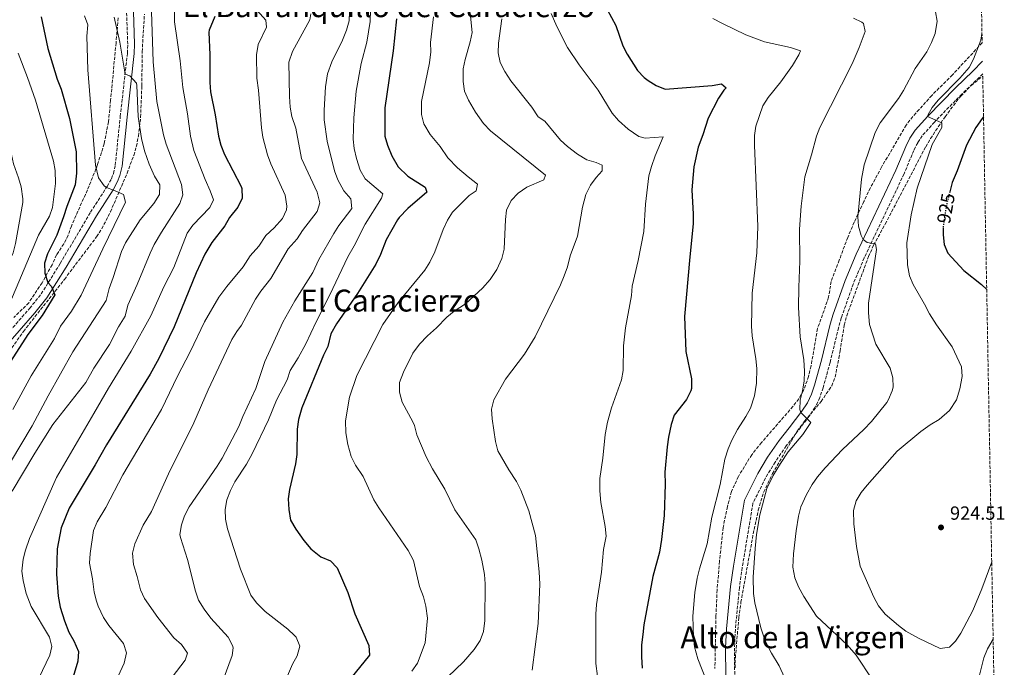
# Model space of a CAD drawing. Units: metres. Extents: x 624671 to 628129, y 4720300 to 4722676.
# Drawn here: x 627603 to 628121, y 4721114 to 4721455 of the extents above; entities that cross this region are included whole.
import ezdxf
from ezdxf.enums import TextEntityAlignment as Align

# ---------------------------------------------------------------- set-up
doc = ezdxf.new("R2010")
doc.units = ezdxf.units.M
doc.header["$MEASUREMENT"] = 0
doc.linetypes.add('DGN Style 3', pattern=[2.435891, 1.739922, -0.695969])
doc.linetypes.add('DGN Style 5', pattern=[1.217945, 0.521977, -0.695969])
for name, color, linetype, lineweight in [('Camino', 7, 'DGN Style 3', 0), ('Cota de curva de nivel directora', 7, 'Continuous', 0), ('Cota de punto acotado terreno', 7, 'Continuous', 0), ('Curva de nivel directora', 30, 'Continuous', 30), ('Curva de nivel directora no vista', 30, 'DGN Style 5', 30), ('Curva de nivel intermedia', 30, 'Continuous', 0), ('Margen derecho', 7, 'Continuous', 0), ('Punto acotado terreno (símbolo)', 7, 'Continuous', 0), ('Texto de Área (paraje) menor', 7, 'Continuous', 0), ('Zona arbolada', 92, 'DGN Style 3', 0)]:
    doc.layers.add(name, color=color, linetype=linetype, lineweight=lineweight)
doc.styles.add('Style-Arial', font='arial.ttf')

# ---------------------------------------------------------------- blocks, each defined once
blk = doc.blocks.new('5PATER')
at = {"layer": 'Punto acotado terreno (símbolo)', "linetype": 'Continuous', "lineweight": 0}
h = blk.add_hatch(color=51, dxfattribs=at)
edge = h.paths.add_edge_path()
edge.add_ellipse((0, 0), major_axis=(-0.11, -0.111), ratio=0.999422, start_angle=0, end_angle=360)

msp = doc.modelspace()

# ---------------------------------------------------------------- linework, layer by layer
at = {"layer": 'Camino', "color": 7, "linetype": 'DGN Style 3', "lineweight": 0}
for points in [[(627583.68, 4721274.65, 820.93), (627608.62, 4721303.08, 823.55), (627614.67, 4721310.64, 824.34), (627624.66, 4721326.62, 826.19), (627640.58, 4721353.57, 828.84), (627649.35, 4721367.11, 830.06), (627651.54, 4721371.15, 830.52), (627652.59, 4721373.9, 830.84), (627653.58, 4721378.31, 831.25), (627656.21, 4721403.85, 833.58), (627659.96, 4721437.13, 835.71), (627660.14, 4721441.83, 836.15), (627659.31, 4721464.7, 838.37)], [(628109.49, 4721426.28, 921.29), (628107.65, 4721424.33, 921.23), (628098.51, 4721415.63, 920.67), (628084.11, 4721400.87, 920.01), (628077.75, 4721393.72, 919.62), (628075.31, 4721390.07, 919.39), (628073.29, 4721386.04, 919.07), (628068.14, 4721373.72, 918.02), (628047.24, 4721329.59, 914.36), (628041.52, 4721316.03, 913.38), (628035.14, 4721297.98, 912.46), (628033.7, 4721292.89, 912.26), (628029.28, 4721274.58, 910.82), (628025.62, 4721261.31, 910.38), (628023.88, 4721256.16, 910.24), (628021.42, 4721251.1, 910.11), (628018.28, 4721246.38, 910.03), (628011.47, 4721237.46, 909.71), (628006.22, 4721230.77, 909.88), (628000.38, 4721222.33, 909.38), (627995.41, 4721214.04, 909.31), (627988.74, 4721200.73, 909.22), (627983.1, 4721166.97, 909.44), (627981.63, 4721156.42, 909.05), (627979.47, 4721134.33, 908.37), (627979.04, 4721124.63, 907.65), (627979.14, 4721109.73, 906.39)]]:
    msp.add_polyline3d(points, dxfattribs=at)
at = {"layer": 'Curva de nivel directora', "color": 30, "linetype": 'Continuous', "lineweight": 30, "flags": 128}
for points, elevation in [([(627909.84, 4721464.28), (627916.68, 4721451.65), (627920.39, 4721440.97), (627922.61, 4721436.5), (627928.12, 4721428.03), (627931.54, 4721424.39), (627933.63, 4721422.69), (627937.93, 4721420.14), (627942.62, 4721418.2), (627967.33, 4721420.13), (627972.28, 4721421.03), (627974.66, 4721418.91), (627973.35, 4721417.68), (627970.63, 4721413.48), (627965.16, 4721402.88), (627962.32, 4721394.14), (627959.87, 4721387.79), (627957.6, 4721377.46), (627956.57, 4721365.27), (627957.33, 4721352.44), (627957.31, 4721347.44), (627955.47, 4721330.04), (627952.76, 4721298.78), (627953.49, 4721280.3), (627956.49, 4721265.96), (627956.38, 4721260.96), (627956.03, 4721259.64), (627953.78, 4721255.18), (627947.27, 4721246.88), (627945.83, 4721242.09), (627944.35, 4721235.32), (627943.56, 4721230.38), (627942.43, 4721216.91), (627942.53, 4721210.71), (627942.03, 4721194.3), (627940.66, 4721181.68), (627939.55, 4721175.02), (627936.1, 4721162.12), (627931.32, 4721136.88), (627930.77, 4721131.72), (627930.24, 4721126.27), (627930.23, 4721119.96), (627930.55, 4721114.09)], 900), ([(627614.59, 4721456.09), (627618.18, 4721439.49), (627622.98, 4721423.49), (627625.16, 4721418.12), (627629.51, 4721402.71), (627632.99, 4721385.25), (627633.25, 4721374.06), (627632.43, 4721367.91), (627628.13, 4721356.61), (627626.44, 4721351.05), (627622.94, 4721341.49), (627617.89, 4721331.65), (627616.47, 4721326.8), (627616.6, 4721321.56)], 825), ([(627705.94, 4721456.43), (627702.89, 4721449.18), (627702.75, 4721448.07), (627703.27, 4721436.23), (627703.28, 4721421.73), (627703.66, 4721416.75), (627706.15, 4721404.67), (627707.82, 4721393.57), (627709.04, 4721388.72), (627711.06, 4721383.89), (627719.67, 4721367.04), (627720.1, 4721365.98), (627720.28, 4721360.97), (627717.97, 4721356.18), (627713.7, 4721350.71), (627711.11, 4721346.35), (627704.41, 4721337.68), (627700.61, 4721331.46), (627696.07, 4721321.73), (627684.5, 4721293.34), (627676.42, 4721276.63), (627671.94, 4721268.45), (627648.94, 4721231.33), (627642.98, 4721220.76), (627629.28, 4721198.14), (627625.17, 4721187.78), (627623.02, 4721176.68), (627622.67, 4721163.38), (627623.54, 4721151.78), (627624.54, 4721146.08), (627626.94, 4721138.87), (627629.24, 4721132.93), (627631.75, 4721128.43), (627634.17, 4721122.71), (627633.9, 4721117.71), (627630.34, 4721105.94)], 850), ([(627801.43, 4721455.19), (627799.63, 4721438.27), (627795.21, 4721408.31), (627795.18, 4721393.55), (627796.67, 4721388.78), (627798.89, 4721383.18), (627802.28, 4721377.46), (627807.36, 4721372.49), (627816.53, 4721366.77), (627817.35, 4721364.01), (627807.3, 4721355.47), (627802.72, 4721350.82), (627801.86, 4721349.6), (627796.04, 4721338.99), (627793.06, 4721331.41), (627790.6, 4721326.28), (627780.88, 4721310.85), (627769.84, 4721294.95), (627766.93, 4721289.59), (627765.27, 4721282.92), (627763.02, 4721278.46), (627751.6, 4721250.78), (627749.93, 4721244.59), (627749.15, 4721239.65), (627749.01, 4721226.31), (627748.29, 4721221.37), (627745.09, 4721207.87), (627744.52, 4721202.9), (627744.86, 4721197.45), (627745.66, 4721191.85), (627748.56, 4721187.02), (627752.73, 4721181.04), (627756.42, 4721176.64), (627761.7, 4721172.6), (627766.72, 4721170.35), (627770.18, 4721166.69), (627775.79, 4721153.82), (627779.56, 4721142.66), (627786.91, 4721125.94), (627787.17, 4721120.84), (627777.33, 4721108.74)], 875), ([(628109.91, 4721403.69), (628109.27, 4721402.69), (628105.8, 4721397.99), (628101.04, 4721388.68), (628096.08, 4721375.36), (628093.41, 4721369.23), (628092.14, 4721364.17)], 925), ([(628088.77, 4721345.25), (628088.75, 4721341.7), (628089.17, 4721336.61), (628091.09, 4721331.99), (628099.57, 4721322.94), (628108.82, 4721315.54), (628111.58, 4721312.88)], 925), ([(627616.6, 4721321.56), (627618.1, 4721316.63), (627620.03, 4721314.6), (627621.87, 4721310.2), (627615.09, 4721299.27), (627607.59, 4721289.38), (627598.52, 4721275.07)], 825)]:
    msp.add_lwpolyline(points, dxfattribs=dict(at, elevation=elevation))
at = {"layer": 'Curva de nivel directora no vista', "color": 30, "linetype": 'DGN Style 5', "lineweight": 30, "elevation": 925, "flags": 128}
msp.add_lwpolyline([(628092.14, 4721364.17), (628090.6, 4721358), (628089.73, 4721353.08), (628088.78, 4721346.79), (628088.77, 4721345.25)], dxfattribs=at)
at = {"layer": 'Curva de nivel intermedia', "color": 30, "linetype": 'Continuous', "lineweight": 0, "flags": 128}
for points, elevation in [([(627723.44, 4721464.75), (627732.78, 4721454.37), (627733.06, 4721450.72), (627728.64, 4721441.71), (627727.81, 4721436.17), (627728.05, 4721423.95), (627728.83, 4721417.67), (627730.36, 4721397.87), (627731.22, 4721392.95), (627733.57, 4721383.64), (627735.27, 4721378.94), (627742.83, 4721362.42), (627743.8, 4721356.65), (627743.55, 4721354.79), (627741.5, 4721350.23), (627737.17, 4721345.28), (627732.8, 4721341.23), (627729.02, 4721335.74), (627724.56, 4721330.69), (627720.77, 4721324.87), (627712.19, 4721314.44), (627708.07, 4721308.84), (627700.53, 4721295.88), (627693.03, 4721280.15), (627686.26, 4721267.42), (627677.9, 4721249.91), (627657.51, 4721215.61), (627648.6, 4721198.52), (627644.07, 4721190.92), (627642.11, 4721186.29), (627640.35, 4721174.25), (627640.11, 4721169.25), (627641.66, 4721160.99), (627642.44, 4721154.02), (627643.65, 4721149.18), (627644.55, 4721146.64), (627647.41, 4721140.71), (627650.17, 4721136.53), (627657.92, 4721126.92), (627659.47, 4721122.11), (627658.24, 4721116.7), (627651.78, 4721102.69)], 855), ([(627672.71, 4721459.02), (627673.47, 4721432.46), (627675.41, 4721411.68), (627678.95, 4721394.24), (627680.36, 4721389.28), (627688.43, 4721368.16), (627689.08, 4721362.63), (627687.49, 4721358.17), (627677.88, 4721343.08), (627674.11, 4721336.6), (627671.92, 4721332.1), (627665.14, 4721315.64), (627660.22, 4721304.71), (627658.76, 4721298.93), (627655.31, 4721293.34), (627650.47, 4721283.97), (627642.37, 4721271.55), (627638.05, 4721264.17), (627620.8, 4721241.98), (627611.3, 4721226.99), (627599.44, 4721206.99)], 840), ([(627776.72, 4721459.06), (627776.49, 4721454.07), (627775.09, 4721449.16), (627773.04, 4721443.98), (627767.39, 4721432.57), (627765.17, 4721426.22), (627764.06, 4721419.34), (627763.37, 4721407.15), (627763.42, 4721402.15), (627764.95, 4721390.79), (627768.74, 4721375.24), (627770.59, 4721370.51), (627773.67, 4721364.69), (627777.39, 4721360.54), (627777.91, 4721355.57), (627771.08, 4721346.49), (627768.38, 4721342.28), (627760.51, 4721328.72), (627757.41, 4721321.81), (627748.02, 4721306.94), (627741.59, 4721295.75), (627732.24, 4721275.08), (627727.38, 4721260.89), (627720.63, 4721246.28), (627718.5, 4721240.93), (627709.8, 4721224.41), (627707.16, 4721220.15), (627692.38, 4721198.78), (627690.02, 4721194.09), (627688.44, 4721189.34), (627687.6, 4721184.29), (627687.87, 4721182.65), (627691.6, 4721171.09), (627695.74, 4721154.43), (627697.32, 4721149.69), (627700.31, 4721144.95), (627703.8, 4721140.35), (627712.84, 4721130.35), (627715.25, 4721125.9), (627715.47, 4721124.74), (627714.98, 4721120.75), (627710.31, 4721107.95)], 865), ([(627785.84, 4721442.87), (627787.62, 4721453.65), (627787.64, 4721459.74)], 870), ([(628084.75, 4721458.82), (628085.59, 4721453.86), (628084.49, 4721447.41), (628082.63, 4721442.77), (628080.1, 4721437.71), (628073.93, 4721428.98), (628067.91, 4721417.48), (628065.2, 4721413.28), (628055.58, 4721400.42), (628052.98, 4721395.43), (628047.2, 4721378.51), (628045.84, 4721370.96), (628043.84, 4721351.15), (628044.18, 4721346.2), (628045.62, 4721341.25), (628046.62, 4721339.22), (628048.75, 4721337.7), (628053.08, 4721336.99), (628053.68, 4721333.9), (628049.48, 4721305.71), (628049.39, 4721300.71), (628050.07, 4721294.55), (628053.26, 4721284.19), (628060.76, 4721271.57), (628062.28, 4721266.62), (628062.35, 4721261.61), (628061.94, 4721259.75), (628060.05, 4721255.1), (628059.05, 4721253.61), (628051.06, 4721243.66), (628047.01, 4721239.35), (628035.75, 4721228.89), (628026.71, 4721219.33), (628022.69, 4721214.62), (628019.78, 4721210.56), (628016.8, 4721205.32), (628013.97, 4721198.76), (628012.7, 4721193.92), (628011.4, 4721186.21), (628010.03, 4721174.02), (628009.7, 4721167.01), (628010.77, 4721161.48), (628012.66, 4721156.76), (628015.41, 4721151.75), (628022.18, 4721141.33), (628038.25, 4721126.31), (628042.94, 4721120.94), (628051.61, 4721107.91)], 915), ([(627580.43, 4721455.43), (627583.1, 4721447.39), (627585.86, 4721440.68), (627592.83, 4721426.84), (627594.8, 4721422.25), (627597.12, 4721414.42), (627598.49, 4721405.23), (627599.05, 4721383.87), (627600.03, 4721378.97), (627602.79, 4721371.64), (627604.16, 4721366.84), (627605.05, 4721360.59), (627604.98, 4721358.73), (627601.23, 4721337.08), (627599.93, 4721332.25), (627597.18, 4721326.22), (627594.03, 4721320.44), (627582.64, 4721301.47), (627573.21, 4721281.5), (627560.9, 4721261.93), (627550.85, 4721243.76)], 815), ([(627653.02, 4721455.92), (627656.03, 4721442.91), (627658.71, 4721426.04), (627661.27, 4721425.19), (627664.7, 4721421.33), (627665, 4721420.05), (627665.64, 4721403.88), (627667.34, 4721392.23), (627669.01, 4721385.82), (627671.41, 4721378.85), (627674.17, 4721372.48), (627677.01, 4721367.87), (627676.78, 4721362.86), (627673.92, 4721358.07), (627666.59, 4721349.56), (627659.01, 4721337.47), (627656.88, 4721332.94), (627652.54, 4721319.21), (627650.42, 4721313.53), (627648.75, 4721307.2), (627631.35, 4721280.13), (627618.32, 4721257.12), (627609.82, 4721241.26), (627592.89, 4721213.09)], 835), ([(627684.68, 4721458.54), (627684.65, 4721453.54), (627687.66, 4721433.14), (627689.07, 4721418.98), (627691.5, 4721405.29), (627693.1, 4721393.51), (627694.79, 4721385.97), (627700.79, 4721370.78), (627703.54, 4721364.74), (627705.17, 4721360), (627703.24, 4721356.1), (627694.31, 4721346.66), (627691.4, 4721342.58), (627684.43, 4721324.55), (627679.1, 4721314.31), (627672.26, 4721299.03), (627661.92, 4721280.6), (627649.94, 4721261.15), (627642.4, 4721247.74), (627622.67, 4721214.22), (627608.56, 4721182.22), (627606.45, 4721176.1), (627605.23, 4721171.26), (627604.52, 4721165), (627605.11, 4721160.03), (627606.7, 4721153.19), (627609.35, 4721146.47), (627619.02, 4721130.35), (627620.22, 4721125.47), (627619.17, 4721120.83), (627613.38, 4721108.79)], 845), ([(627638.71, 4721446.02), (627639.14, 4721451.98), (627637.43, 4721456.73)], 830), ([(627756.3, 4721457.74), (627755.91, 4721454.52), (627746.69, 4721437.92), (627744.79, 4721432.44), (627745.14, 4721414.38), (627745.56, 4721408.74), (627746.38, 4721403.81), (627748.4, 4721397.72), (627751.49, 4721381.81), (627759.67, 4721364.13), (627761.09, 4721358.39), (627759.72, 4721353.83), (627752.01, 4721343.97), (627749.21, 4721339.61), (627744.53, 4721334.22), (627735.33, 4721318.68), (627730.05, 4721312.07), (627727.2, 4721307.95), (627719.92, 4721294.19), (627717.43, 4721290.94), (627714.93, 4721286.61), (627702.34, 4721260.29), (627694.94, 4721242.98), (627681.61, 4721216.04), (627672.54, 4721196.35), (627668.33, 4721189.09), (627663.84, 4721179.38), (627662.65, 4721174.5), (627663.18, 4721168.53), (627665.1, 4721162.24), (627666.77, 4721155.18), (627668.87, 4721150.65), (627676, 4721140.6), (627684.33, 4721130), (627688.37, 4721126.41), (627691.54, 4721121.92), (627690.27, 4721118.25), (627683.43, 4721109.39)], 860), ([(627820.88, 4721456.22), (627819.27, 4721442.7), (627819.4, 4721437.7), (627818.69, 4721431.99), (627814.45, 4721411.73), (627814.55, 4721404.87), (627815.75, 4721400.02), (627819.14, 4721394.38), (627824.34, 4721388.09), (627828.31, 4721382.06), (627833.49, 4721376.83), (627839.1, 4721372.05), (627844.03, 4721368.36), (627843.31, 4721364.81), (627839.58, 4721362.31), (627830.75, 4721353.65), (627828.24, 4721349.33), (627825.98, 4721344.41), (627821.56, 4721332.69), (627818.99, 4721327.33), (627816.2, 4721323.18), (627802.28, 4721306.14), (627794.16, 4721294.61), (627780.52, 4721267.83), (627776.72, 4721256.47), (627774.59, 4721243.93), (627774.69, 4721237.73), (627775.78, 4721231.44), (627777.54, 4721225.16), (627779.85, 4721220.72), (627783.8, 4721214.74), (627789.53, 4721202.54), (627792.04, 4721198.22), (627807.48, 4721175.92), (627810.27, 4721170.56), (627813.5, 4721156.86), (627815.58, 4721151.47), (627816.86, 4721146.64), (627817.61, 4721140.31), (627816.4, 4721127.35), (627812.36, 4721116.66), (627809.53, 4721112.53)], 880), ([(627840.03, 4721458.2), (627841.2, 4721448.02), (627840.13, 4721443.05), (627837.43, 4721433.69), (627836.47, 4721428.78), (627836.39, 4721422.25), (627837.06, 4721417.21), (627839.3, 4721412.45), (627842.93, 4721406.04), (627847.04, 4721400.19), (627850.86, 4721396.37), (627879.68, 4721373.03), (627878.84, 4721370.58), (627869.82, 4721366.78), (627865.33, 4721363.61), (627861.63, 4721359.68), (627859.16, 4721354.66), (627858.61, 4721349.68), (627857.94, 4721334.05), (627856.71, 4721329.21), (627854.15, 4721323.51), (627850.65, 4721318.22), (627846.67, 4721313.7), (627837.69, 4721305.38), (627831.66, 4721301.63), (627827.78, 4721298.48), (627822.39, 4721292.85), (627817.69, 4721288.68), (627813.45, 4721284.3), (627809.98, 4721279.48), (627805.04, 4721269.55), (627803.03, 4721264.09)], 885), ([(627856.81, 4721455.17), (627854.92, 4721442.32), (627854.76, 4721437.32)], 890), ([(627882.69, 4721457.96), (627885.6, 4721451.1), (627891.31, 4721440.12), (627897.45, 4721430.97), (627907.39, 4721417.57), (627914.78, 4721405.51), (627918.08, 4721401.77), (627923.07, 4721397.14), (627928.81, 4721393.23), (627932.15, 4721392.5), (627941.54, 4721393.2), (627937.39, 4721383.17), (627935.37, 4721377.49), (627934.06, 4721372.66), (627932.25, 4721357.85), (627931.37, 4721343.44), (627928.4, 4721328.23), (627925.18, 4721314.78), (627924.95, 4721309.79), (627921.68, 4721292.86), (627920.7, 4721283.27), (627920.57, 4721270.42), (627919.66, 4721265.51), (627914.35, 4721250.73), (627912.25, 4721243.28), (627911.03, 4721236.73), (627909.79, 4721224.42), (627908.31, 4721213.68), (627908.24, 4721207.22), (627908.74, 4721201.04), (627911.13, 4721188.46), (627911.5, 4721183.46), (627910.21, 4721176.38), (627909.12, 4721164.53), (627906.58, 4721147.42), (627906.11, 4721142.45), (627906.19, 4721116.51), (627906.99, 4721109.81)], 895), ([(627967.67, 4721455.38), (627972.69, 4721452.6), (627985.05, 4721446.75), (627994.88, 4721443.03), (628008.51, 4721440.03), (628013.75, 4721438.23), (628012.89, 4721436.23), (628009.55, 4721430.64), (628003.37, 4721422.02), (627996.64, 4721413.72), (627993.99, 4721409.48), (627990.24, 4721398.78), (627989.54, 4721393.83), (627989.49, 4721388.79), (627991.29, 4721346.1), (627990.74, 4721332.14), (627988.3, 4721311.07), (627988.02, 4721293.68), (627988.29, 4721288.69), (627990.29, 4721276.45), (627990.81, 4721271.47), (627990.6, 4721263.83), (627989.49, 4721257.17), (627987.38, 4721250.6), (627985.07, 4721246.16), (627980.69, 4721239.32), (627977.68, 4721233.84), (627975.68, 4721229.26), (627973.93, 4721223.83), (627971.53, 4721210.55), (627967.14, 4721193.38), (627964.59, 4721179.28), (627960.59, 4721166.15), (627959.46, 4721161.28), (627958.24, 4721153.82), (627957.12, 4721141.3), (627957.4, 4721130.12), (627958.07, 4721125.17), (627959.78, 4721118.91), (627964.75, 4721106.54)], 905), ([(628041.54, 4721455.51), (628045.99, 4721453.37), (628046.79, 4721452.61), (628047.74, 4721448.42), (628044.61, 4721439.99), (628040.92, 4721431.48), (628023.96, 4721398.11), (628022.12, 4721393.46), (628019.54, 4721383.65), (628016.03, 4721372.17), (628014.1, 4721356.77), (628013.14, 4721344.57), (628013.45, 4721327.86), (628012.78, 4721314.12), (628012.67, 4721303.48), (628013.63, 4721288.12), (628015.51, 4721275.99), (628015.77, 4721269.98), (628015.66, 4721264.79), (628014.81, 4721259.78), (628013.48, 4721254.79), (628013.35, 4721249.85), (628013.84, 4721248.28), (628019.15, 4721243.12), (628014.91, 4721236.78), (628007.23, 4721227.59), (628003.13, 4721221.63), (627999.38, 4721215.32), (627996.11, 4721208.35), (627992.33, 4721194.57), (627990.64, 4721184.2), (627989.83, 4721176.83), (627988.89, 4721161.85), (627989, 4721153.34), (627989.67, 4721148.38), (627992.79, 4721135.25), (627995.08, 4721128.32), (627998.47, 4721121.83), (628002.44, 4721115.24), (628010.12, 4721098.87)], 910), ([(627599.8, 4721249.94), (627609.41, 4721267.51), (627621.72, 4721287.19), (627624.83, 4721293.77), (627630.6, 4721301.59), (627635.73, 4721309.95), (627646.99, 4721334.36), (627658.89, 4721358.74), (627657.83, 4721362.93), (627652.7, 4721365.18), (627648.92, 4721366.44), (627647.66, 4721367.37), (627644.74, 4721371.58), (627643.26, 4721378.22), (627639.21, 4721428.4), (627638.71, 4721446.02)], 830), ([(628109.1, 4721447.49), (628108.46, 4721443.99), (628104.67, 4721433.98), (628102.31, 4721429.56), (628097.53, 4721424.02), (628086.04, 4721412.42), (628082.85, 4721408.58), (628080.81, 4721404.86), (628080.51, 4721403.87), (628087.98, 4721400.55), (628088.02, 4721398.01), (628082.85, 4721389.07), (628075.04, 4721366.25), (628071.86, 4721352.23), (628069.61, 4721337.38), (628069.9, 4721325.98), (628070.99, 4721320.13), (628072.96, 4721315.53), (628078.97, 4721305.31), (628081.49, 4721300.15), (628085.23, 4721294.34), (628093.39, 4721282.84), (628098.4, 4721272.35), (628098.65, 4721267.3), (628097.53, 4721260.74), (628095.69, 4721255.04), (628092.1, 4721249.42), (628086.58, 4721244.72), (628081.82, 4721241.89), (628077.04, 4721238.41), (628064.53, 4721228), (628048.7, 4721210.17), (628045.55, 4721206.25), (628042.99, 4721201.97), (628041.53, 4721196.8), (628041.67, 4721189.79), (628043.12, 4721177.87), (628045.05, 4721167.57), (628052.18, 4721151.33), (628054.8, 4721146.83), (628058.19, 4721142.46), (628065.15, 4721136.48), (628069.15, 4721133.48), (628075.77, 4721129.78), (628087.04, 4721124.43), (628092, 4721125.09), (628095.17, 4721128.21), (628097.92, 4721132.39), (628104.32, 4721144.41), (628109.02, 4721155.66), (628114.22, 4721169.96)], 920), ([(627744.02, 4721109.98), (627746.73, 4721116.21), (627749.17, 4721120.58), (627750.55, 4721125.64), (627748.57, 4721130.31), (627747.85, 4721131.17), (627744.19, 4721134.45), (627732.28, 4721143.76), (627727.73, 4721148.32), (627724.86, 4721152.41), (627719.36, 4721166.07), (627712.52, 4721187.25), (627711.58, 4721192.37), (627711.3, 4721197.37), (627712.22, 4721202.47), (627714.14, 4721207.38), (627716.5, 4721211.95), (627722.55, 4721221.13), (627725.45, 4721226.71), (627734.03, 4721244.45), (627738.4, 4721254.81), (627743.96, 4721265.58), (627745.58, 4721270.31), (627749.79, 4721277.02), (627753.68, 4721284.38), (627759.02, 4721295.66), (627766.43, 4721310.06), (627775.74, 4721330.13), (627779.08, 4721335.83), (627784.88, 4721347.33), (627793.52, 4721360.97), (627794.26, 4721363.2), (627784.95, 4721371.02), (627782.33, 4721375.63), (627780.3, 4721381.76), (627779.22, 4721386.99), (627778.64, 4721391.96), (627778.9, 4721403.14), (627780.23, 4721417.11), (627782.77, 4721431.67), (627785.84, 4721442.87)], 870), ([(627602.54, 4721437), (627607.51, 4721424.24), (627611.7, 4721412.36), (627621.04, 4721380.39), (627621.96, 4721375.47), (627622.22, 4721368.54), (627620.65, 4721356.03), (627618.96, 4721351.38), (627613.24, 4721341.52), (627596.81, 4721302.51)], 820), ([(627854.76, 4721437.32), (627855.95, 4721432.26), (627858.24, 4721427.42), (627861.49, 4721422.5), (627872.5, 4721408.72), (627875.79, 4721403.68), (627879.37, 4721401.3), (627887.61, 4721391.47), (627891.21, 4721387.98), (627896.47, 4721383.97), (627901.5, 4721381.06), (627906.28, 4721379.63), (627909.51, 4721378.31), (627909.56, 4721375.32), (627906.3, 4721371.84), (627903.4, 4721367.76), (627900.85, 4721362.9), (627899.19, 4721356.23), (627896.49, 4721340.9), (627892.67, 4721330.55), (627891.21, 4721324.88), (627889.58, 4721320.15), (627887.52, 4721315.39), (627874.34, 4721288.11), (627868.69, 4721278.94), (627858.6, 4721265.79), (627852.46, 4721254.96), (627851.32, 4721250.09), (627851.68, 4721244.97), (627853.36, 4721233.05), (627854.68, 4721228.22), (627860.44, 4721218.22), (627864.54, 4721212.08), (627866.71, 4721207.58), (627871.01, 4721196.74), (627874.4, 4721183.79), (627876.36, 4721164.66), (627876.69, 4721158.14), (627875.91, 4721137.53), (627872.68, 4721112.92)], 890), ([(627803.03, 4721264.09), (627803.03, 4721259.09), (627804.41, 4721253.73), (627809.96, 4721243.43), (627810.8, 4721241.52), (627812.05, 4721236.68), (627817.04, 4721225.12), (627820.24, 4721218.75), (627826.83, 4721208.12), (627832.1, 4721197.13), (627843.08, 4721181.47), (627844.73, 4721176.75), (627846.24, 4721170.78), (627847.69, 4721163.28), (627848.01, 4721158.29), (627847.85, 4721139.03), (627847.06, 4721133.27), (627845.4, 4721128.55), (627842.13, 4721123.84), (627836.57, 4721117.38), (627828.4, 4721109.4)], 885), ([(628107.57, 4721109.6), (628110.1, 4721119.45), (628111.92, 4721124.11), (628114.97, 4721129.28)], 915)]:
    msp.add_lwpolyline(points, dxfattribs=dict(at, elevation=elevation))
at = {"layer": 'Margen derecho', "color": 7, "linetype": 'Continuous', "lineweight": 0}
for points in [[(627586.44, 4721272.34, 820.93), (627611.38, 4721300.77, 823.55), (627617.61, 4721308.56, 824.34), (627627.73, 4721324.75, 826.19), (627643.64, 4721351.68, 828.84), (627652.45, 4721365.27, 830.06), (627654.82, 4721369.65, 830.52), (627656.04, 4721372.86, 830.84), (627657.14, 4721377.73, 831.25), (627659.79, 4721403.46, 833.58), (627663.55, 4721436.86, 835.71), (627663.74, 4721441.83, 836.15), (627662.91, 4721464.78, 838.37)], [(628109.36, 4721432.96, 921.4), (628104.33, 4721427.63, 921.23), (628095.22, 4721418.96, 920.67), (628080.68, 4721404.06, 920.01), (628074.04, 4721396.59, 919.62), (628071.26, 4721392.43, 919.39), (628069.03, 4721387.99, 919.07), (628063.86, 4721375.62, 918.02), (628042.97, 4721331.5, 914.36), (628037.15, 4721317.72, 913.38), (628030.68, 4721299.4, 912.46), (628029.17, 4721294.08, 912.26), (628024.75, 4721275.75, 910.82), (628021.14, 4721262.68, 910.38), (628019.54, 4721257.94, 910.24), (628017.35, 4721253.43, 910.11), (628014.47, 4721249.1, 910.03), (628007.77, 4721240.33, 909.71), (628002.45, 4721233.55, 909.88), (627996.44, 4721224.87, 909.38), (627991.3, 4721216.29, 909.31), (627984.24, 4721202.2, 909.22), (627978.47, 4721167.68, 909.44), (627976.98, 4721156.97, 909.05), (627974.8, 4721134.66, 908.37), (627974.36, 4721124.72, 907.65), (627974.46, 4721109.77, 906.39)]]:
    msp.add_polyline3d(points, dxfattribs=at)
at = {"layer": 'Zona arbolada', "color": 92, "linetype": 'DGN Style 3', "lineweight": 0}
for points in [[(628107.47, 4721535.56, 927.83), (628109.19, 4721442.5, 922.76), (628093.53, 4721425.69, 921.9), (628082.75, 4721414.89, 921.13), (628076.11, 4721407.48, 920.91), (628072.72, 4721403.77, 920.46), (628069.26, 4721399.29, 919.91), (628061.82, 4721386.66, 918.47), (628056.33, 4721377.28, 918.03), (628050.47, 4721366.36, 918.03), (628046.98, 4721359.14, 917.99), (628041.95, 4721348.26, 917.26), (628038.54, 4721340.24, 916.92), (628034.08, 4721328.34, 916.43), (628029.82, 4721317.18, 916.37), (628028.51, 4721308.86, 916.48), (628022.69, 4721292.38, 915.48), (628019.26, 4721272.78, 913.42), (628017.99, 4721267.32, 913.17), (628015.34, 4721259.83, 913.05), (628012.81, 4721255.47, 913.05), (628009.77, 4721251.52, 913.05), (627993.19, 4721232.57, 912.72), (627988.09, 4721226.18, 912.83), (627981.06, 4721214.7, 912.31), (627977.42, 4721206.81, 911.96), (627975.31, 4721198.89, 911.63), (627973.08, 4721187.97, 911.28), (627971.15, 4721170.23, 911.28), (627969.91, 4721155.16, 910.61), (627969.28, 4721141.52, 909.95), (627968.72, 4721113.84, 909.62)], [(627585.03, 4721262.48, 829.31), (627605.31, 4721290.91, 831.61), (627626.88, 4721318.28, 833.07), (627643.79, 4721340.69, 835.07), (627646.5, 4721344.86, 835.49), (627651.03, 4721353.7, 836.42), (627659.79, 4721374.04, 838.2), (627663.3, 4721383.41, 838.79), (627664.67, 4721388.19, 839.11), (627665.76, 4721393.51, 839.49), (627666.89, 4721403.41, 840.44), (627667.56, 4721419.89, 842.15), (627667.72, 4721437.83, 843.04), (627668.9, 4721457.63, 845.57)], [(627585.03, 4721262.48, 829.31), (627605.31, 4721290.91, 831.61), (627626.88, 4721318.28, 833.07), (627643.79, 4721340.69, 835.07), (627646.5, 4721344.86, 835.49), (627651.03, 4721353.7, 836.42), (627659.79, 4721374.04, 838.2), (627663.3, 4721383.41, 838.79), (627664.67, 4721388.19, 839.11), (627665.76, 4721393.51, 839.49), (627666.89, 4721403.41, 840.44), (627667.56, 4721419.89, 842.15), (627667.72, 4721437.83, 843.04), (627668.9, 4721457.63, 845.57)], [(627655.11, 4721455.6, 838.81), (627653.99, 4721442.52, 836.37), (627651.15, 4721412.36, 836.37), (627650.02, 4721400.98, 835.49), (627647.71, 4721389.5, 835.07), (627644.31, 4721378.54, 834.03), (627639.9, 4721367.45, 831.28), (627637.89, 4721362.91, 830.66), (627630.5, 4721346.27, 830.39), (627628.8, 4721341.37, 830.39), (627626.53, 4721336.92, 830.6), (627622.76, 4721331.09, 830.39), (627620.41, 4721325.96, 829.95), (627615.1, 4721316.5, 829.32), (627608.12, 4721305.97, 828.71), (627600.31, 4721298.2, 826.8)], [(627655.11, 4721455.6, 838.81), (627653.99, 4721442.52, 836.37), (627651.15, 4721412.36, 836.37), (627650.02, 4721400.98, 835.49), (627647.71, 4721389.5, 835.07), (627644.31, 4721378.54, 834.03), (627639.9, 4721367.45, 831.28), (627637.89, 4721362.91, 830.66), (627630.5, 4721346.27, 830.39), (627628.8, 4721341.37, 830.39), (627626.53, 4721336.92, 830.6), (627622.76, 4721331.09, 830.39), (627620.41, 4721325.96, 829.95), (627615.1, 4721316.5, 829.32), (627608.12, 4721305.97, 828.71), (627600.31, 4721298.2, 826.8)], [(628109.19, 4721442.5, 922.76), (628093.53, 4721425.69, 921.9), (628082.75, 4721414.89, 921.13), (628076.11, 4721407.48, 920.91), (628072.72, 4721403.77, 920.46), (628069.26, 4721399.29, 919.91), (628061.82, 4721386.66, 918.47), (628056.33, 4721377.28, 918.03), (628050.47, 4721366.36, 918.03), (628046.98, 4721359.14, 917.99), (628041.95, 4721348.26, 917.26), (628038.54, 4721340.24, 916.92), (628034.08, 4721328.34, 916.43), (628029.82, 4721317.18, 916.37), (628028.51, 4721308.86, 916.48), (628022.69, 4721292.38, 915.48), (628019.26, 4721272.78, 913.42), (628017.99, 4721267.32, 913.17), (628015.34, 4721259.83, 913.05), (628012.81, 4721255.47, 913.05), (628009.77, 4721251.52, 913.05), (627993.19, 4721232.57, 912.72), (627988.09, 4721226.18, 912.83), (627981.06, 4721214.7, 912.31), (627977.42, 4721206.81, 911.96), (627975.31, 4721198.89, 911.63), (627973.08, 4721187.97, 911.28), (627971.15, 4721170.23, 911.28), (627969.91, 4721155.16, 910.61), (627969.28, 4721141.52, 909.95), (627968.72, 4721113.84, 909.62)], [(627979.35, 4721114.19, 913.23), (627979.48, 4721119.54, 913.6), (627981.29, 4721140.48, 913.6), (627982.4, 4721148.65, 913.6), (627989.29, 4721186.92, 914.39), (627991.54, 4721197.01, 914.27), (627994.42, 4721206.58, 914.49), (627999.05, 4721216.25, 914.25), (628011.97, 4721238.5, 913.94), (628015.83, 4721243.7, 913.99), (628024.54, 4721254.11, 914.48), (628030.12, 4721262.29, 914.98), (628031.92, 4721266.95, 915.26), (628033.86, 4721276.89, 915.54), (628034.5, 4721280.61, 915.71), (628036.72, 4721294.26, 917.37), (628038, 4721299.08, 917.76), (628049.44, 4721330.2, 920.53), (628052.16, 4721336.28, 921.13), (628058.24, 4721347.3, 922.13), (628079.52, 4721387.94, 924.89), (628082.06, 4721392.24, 925.06), (628089.67, 4721403.71, 925.07), (628097.93, 4721414.56, 925.08), (628103.48, 4721420.09, 925.23), (628109.51, 4721425.07, 925.37), (628117.06, 4721016.39, 901.08)], [(627979.35, 4721114.19, 913.23), (627979.48, 4721119.54, 913.6), (627981.29, 4721140.48, 913.6), (627982.4, 4721148.65, 913.6), (627989.29, 4721186.92, 914.39), (627991.54, 4721197.01, 914.27), (627994.42, 4721206.58, 914.49), (627999.05, 4721216.25, 914.25), (628011.97, 4721238.5, 913.94), (628015.83, 4721243.7, 913.99), (628024.54, 4721254.11, 914.48), (628030.12, 4721262.29, 914.98), (628031.92, 4721266.95, 915.26), (628033.86, 4721276.89, 915.54), (628034.5, 4721280.61, 915.71), (628036.72, 4721294.26, 917.37), (628038, 4721299.08, 917.76), (628049.44, 4721330.2, 920.53), (628052.16, 4721336.28, 921.13), (628058.24, 4721347.3, 922.13), (628079.52, 4721387.94, 924.89), (628082.06, 4721392.24, 925.06), (628089.67, 4721403.71, 925.07), (628097.93, 4721414.56, 925.08), (628103.48, 4721420.09, 925.23), (628109.51, 4721425.07, 925.37)]]:
    msp.add_polyline3d(points, dxfattribs=at)

# ---------------------------------------------------------------- block references
at = {"layer": 'Punto acotado terreno (símbolo)', "color": 7, "linetype": 'Continuous', "lineweight": 0, "xscale": 10, "yscale": 10, "zscale": 10}
msp.add_blockref('5PATER', (628087.57, 4721187.99, 924.51), dxfattribs=at)

# ---------------------------------------------------------------- texts
at = {"layer": 'Cota de curva de nivel directora', "color": 7, "linetype": 'Continuous', "lineweight": 0, "style": 'Style-Arial'}
msp.add_text('925', height=7, rotation=79.9721, dxfattribs=at).set_placement((628090.16, 4721355.56, 925), align=Align.MIDDLE_CENTER)
at = {"layer": 'Cota de punto acotado terreno', "color": 7, "linetype": 'Continuous', "lineweight": 0, "style": 'Style-Arial'}
msp.add_text('924.51', height=7, dxfattribs=at).set_placement((628092.3, 4721191.99, 924.51))
at = {"layer": 'Texto de Área (paraje) menor', "color": 7, "linetype": 'Continuous', "lineweight": 0, "style": 'Style-Arial'}
for s, p in [('El Barranquillo del Caracierzo', (627797.35, 4721461.76, 855.62)), ('El Caracierzo', (627798.3, 4721307.12, 872.09)), ('Alto de la Virgen', (628009.74, 4721130.27, 907.59))]:
    msp.add_text(s, height=11.5, dxfattribs=at).set_placement(p, align=Align.MIDDLE_CENTER)

doc.saveas('drawing.dxf')
